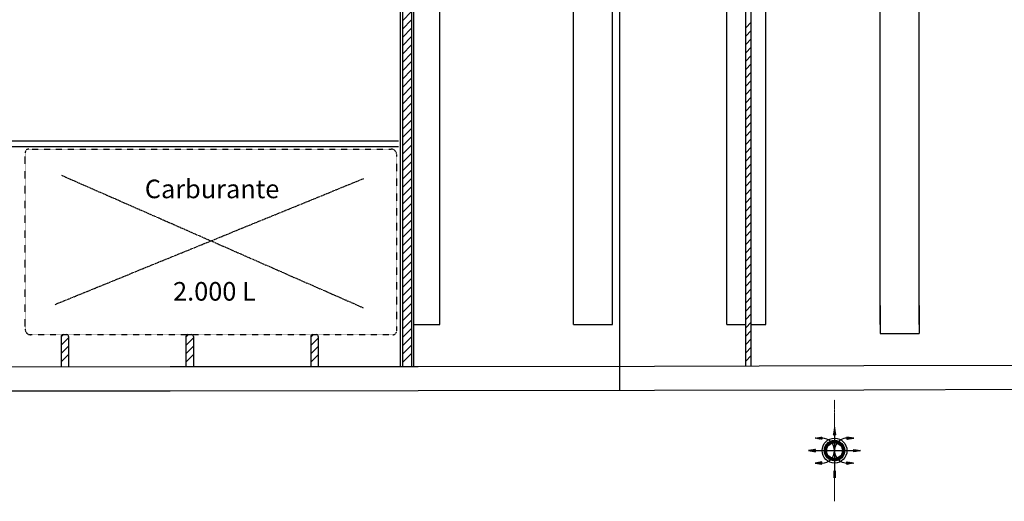
# Model space of a CAD drawing. Extents: x 15882 to 34221, y 29669 to 55166.
# Drawn here: x 20571 to 25871, y 29669 to 32264 of the extents above; entities that cross this region are included whole.
import ezdxf

# ---------------------------------------------------------------- set-up
doc = ezdxf.new("R2010")
doc.units = 0
doc.header["$LTSCALE"] = 0.05
doc.linetypes.add('ACAD_ISO03W100', pattern=[30, 12, -18])
doc.linetypes.add('CENTER', pattern=[50.8, 31.75, -6.35, 6.35, -6.35])
doc.layers.get('0').update_dxf_attribs({"linetype": 'CONTINUOUS'})
doc.layers.get('DEFPOINTS').update_dxf_attribs({"linetype": 'CONTINUOUS'})
doc.layers.add('基準線', color=1, linetype='CONTINUOUS', lineweight=9)
doc.styles.add('SANSSERIFBOLDOBLIQUE', font='sasbo___.pfb', dxfattribs={"height": 0.05})

# ---------------------------------------------------------------- blocks, each defined once
blk = doc.blocks.new('*X8')
at = {"color": 0}
for p, q in [((5.708, 5.187), (5.787, 5.266)), ((5.708, 5.177), (5.775, 5.245)), ((5.708, 5.168), (5.769, 5.229)), ((5.709, 5.197), (5.904, 5.392)), ((5.711, 5.207), (5.894, 5.39)), ((5.713, 5.218), (5.883, 5.388)), ((5.716, 5.23), (5.871, 5.385)), ((5.72, 5.243), (5.858, 5.381)), ((5.726, 5.258), (5.843, 5.375)), ((5.734, 5.275), (5.826, 5.367)), ((5.748, 5.298), (5.803, 5.352)), ((5.835, 5.314), (5.914, 5.393)), ((5.856, 5.326), (5.923, 5.393)), ((5.872, 5.332), (5.932, 5.393)), ((5.885, 5.337), (5.941, 5.393)), ((5.896, 5.34), (5.95, 5.393)), ((5.907, 5.341), (5.958, 5.392)), ((5.917, 5.343), (5.965, 5.391)), ((5.927, 5.343), (5.973, 5.39)), ((5.935, 5.343), (5.98, 5.388)), ((5.944, 5.343), (5.988, 5.386)), ((5.952, 5.342), (5.995, 5.385)), ((5.96, 5.341), (6.001, 5.383)), ((5.967, 5.34), (6.008, 5.38)), ((5.975, 5.338), (6.014, 5.378)), ((5.982, 5.336), (6.021, 5.375)), ((5.988, 5.334), (6.027, 5.373)), ((5.995, 5.332), (6.033, 5.37)), ((6.001, 5.329), (6.039, 5.367)), ((6.007, 5.327), (6.044, 5.364)), ((6.013, 5.324), (6.05, 5.36)), ((6.019, 5.321), (6.055, 5.357)), ((6.024, 5.317), (6.061, 5.353)), ((6.03, 5.314), (6.066, 5.35)), ((6.035, 5.31), (6.071, 5.346)), ((6.04, 5.306), (6.076, 5.342)), ((6.045, 5.302), (6.08, 5.338)), ((6.05, 5.298), (6.085, 5.334)), ((6.054, 5.294), (6.09, 5.329)), ((6.059, 5.29), (6.094, 5.325)), ((6.063, 5.285), (6.098, 5.32)), ((6.067, 5.28), (6.102, 5.316)), ((6.071, 5.275), (6.107, 5.311)), ((6.075, 5.27), (6.11, 5.306)), ((6.078, 5.265), (6.114, 5.301)), ((6.082, 5.26), (6.118, 5.296)), ((6.085, 5.254), (6.121, 5.291)), ((6.088, 5.248), (6.125, 5.285)), ((6.091, 5.243), (6.128, 5.28)), ((6.094, 5.236), (6.131, 5.274)), ((6.096, 5.23), (6.134, 5.268)), ((6.099, 5.224), (6.137, 5.262)), ((6.101, 5.217), (6.14, 5.256)), ((6.103, 5.21), (6.142, 5.25)), ((6.104, 5.203), (6.145, 5.243)), ((6.105, 5.195), (6.147, 5.237)), ((6.107, 5.187), (6.149, 5.23)), ((5.708, 5.16), (5.764, 5.216)), ((5.708, 5.151), (5.761, 5.204)), ((5.709, 5.143), (5.759, 5.194)), ((5.71, 5.135), (5.758, 5.184)), ((5.711, 5.128), (5.758, 5.174)), ((5.713, 5.12), (5.758, 5.165)), ((5.714, 5.113), (5.758, 5.157)), ((5.716, 5.106), (5.759, 5.149)), ((5.718, 5.1), (5.76, 5.141)), ((5.721, 5.093), (5.761, 5.133)), ((5.723, 5.087), (5.763, 5.126)), ((5.725, 5.08), (5.765, 5.119)), ((5.728, 5.074), (5.767, 5.113)), ((5.731, 5.068), (5.769, 5.106)), ((5.734, 5.062), (5.772, 5.1)), ((5.737, 5.057), (5.774, 5.094)), ((5.741, 5.051), (5.777, 5.088)), ((5.744, 5.046), (5.78, 5.082)), ((5.747, 5.04), (5.784, 5.076)), ((5.751, 5.035), (5.787, 5.071)), ((5.755, 5.03), (5.791, 5.066)), ((5.759, 5.025), (5.794, 5.061)), ((5.763, 5.02), (5.798, 5.056)), ((5.767, 5.016), (5.803, 5.051)), ((5.771, 5.011), (5.807, 5.047)), ((5.776, 5.007), (5.811, 5.042)), ((5.78, 5.003), (5.816, 5.038)), ((5.785, 4.998), (5.821, 5.034)), ((5.79, 4.994), (5.825, 5.03)), ((5.795, 4.99), (5.83, 5.026)), ((5.8, 4.987), (5.836, 5.023)), ((5.805, 4.983), (5.841, 5.019)), ((5.81, 4.979), (5.847, 5.016)), ((5.816, 4.976), (5.852, 5.013)), ((5.821, 4.973), (5.858, 5.01)), ((5.942, 4.944), (6.01, 5.012)), ((5.952, 4.944), (6.032, 5.024)), ((5.962, 4.945), (6.156, 5.139)), ((5.972, 4.947), (6.154, 5.129)), ((5.983, 4.949), (6.152, 5.118)), ((5.995, 4.952), (6.149, 5.106)), ((6.008, 4.956), (6.144, 5.093)), ((6.023, 4.962), (6.139, 5.078)), ((6.04, 4.971), (6.13, 5.061)), ((6.064, 4.986), (6.115, 5.037)), ((6.077, 5.069), (6.157, 5.149)), ((6.089, 5.09), (6.157, 5.159)), ((6.096, 5.106), (6.158, 5.168)), ((6.101, 5.119), (6.157, 5.176)), ((6.104, 5.131), (6.157, 5.185)), ((6.106, 5.142), (6.156, 5.193)), ((6.107, 5.179), (6.151, 5.223)), ((6.107, 5.162), (6.154, 5.208)), ((6.107, 5.152), (6.155, 5.201)), ((6.108, 5.171), (6.153, 5.216)), ((5.827, 4.97), (5.864, 5.007)), ((5.833, 4.967), (5.871, 5.005)), ((5.839, 4.964), (5.877, 5.002)), ((5.845, 4.961), (5.884, 5)), ((5.851, 4.959), (5.891, 4.998)), ((5.858, 4.956), (5.898, 4.997)), ((5.864, 4.954), (5.906, 4.995)), ((5.871, 4.952), (5.914, 4.994)), ((5.878, 4.95), (5.922, 4.994)), ((5.885, 4.948), (5.93, 4.993)), ((5.893, 4.947), (5.939, 4.993)), ((5.9, 4.946), (5.949, 4.994)), ((5.908, 4.945), (5.959, 4.995)), ((5.916, 4.944), (5.97, 4.997)), ((5.925, 4.943), (5.981, 5)), ((5.933, 4.943), (5.995, 5.005))]:
    blk.add_line(p, q, dxfattribs=at)
blk = doc.blocks.new('*X11')
at = {"color": 0}
for p, q in [((6.357, 5.191), (6.36, 5.193)), ((6.357, 5.182), (6.367, 5.192)), ((6.357, 5.173), (6.375, 5.191)), ((6.357, 5.164), (6.383, 5.189)), ((6.357, 5.155), (6.39, 5.188)), ((6.357, 5.146), (6.398, 5.187)), ((6.364, 5.145), (6.405, 5.185)), ((6.375, 5.146), (6.413, 5.184)), ((6.386, 5.148), (6.42, 5.183)), ((6.396, 5.15), (6.428, 5.182)), ((6.407, 5.152), (6.436, 5.18)), ((6.417, 5.154), (6.443, 5.179)), ((6.428, 5.155), (6.451, 5.178)), ((6.439, 5.157), (6.458, 5.177)), ((6.449, 5.159), (6.466, 5.175)), ((6.46, 5.161), (6.473, 5.174)), ((6.471, 5.162), (6.481, 5.173)), ((6.481, 5.164), (6.489, 5.172)), ((6.492, 5.166), (6.496, 5.17)), ((6.502, 5.168), (6.504, 5.169))]:
    blk.add_line(p, q, dxfattribs=at)
blk = doc.blocks.new('*X10')
at = {"color": 0}
for p, q in [((6.208, 5.465), (6.21, 5.468)), ((6.208, 5.456), (6.218, 5.466)), ((6.208, 5.448), (6.225, 5.465)), ((6.208, 5.439), (6.233, 5.464)), ((6.208, 5.43), (6.24, 5.463)), ((6.208, 5.421), (6.248, 5.461)), ((6.215, 5.42), (6.256, 5.46)), ((6.226, 5.422), (6.263, 5.459)), ((6.236, 5.423), (6.271, 5.458)), ((6.247, 5.425), (6.278, 5.456)), ((6.258, 5.427), (6.286, 5.455)), ((6.268, 5.429), (6.294, 5.454)), ((6.279, 5.43), (6.301, 5.453)), ((6.29, 5.432), (6.309, 5.451)), ((6.3, 5.434), (6.316, 5.45)), ((6.311, 5.436), (6.324, 5.449)), ((6.321, 5.437), (6.332, 5.448)), ((6.332, 5.439), (6.339, 5.447)), ((6.343, 5.441), (6.347, 5.445)), ((6.353, 5.443), (6.354, 5.444))]:
    blk.add_line(p, q, dxfattribs=at)
blk = doc.blocks.new('*X9')
at = {"color": 0}
for p, q in [((5.932, 5.667), (5.932, 5.667)), ((5.907, 5.519), (5.95, 5.561)), ((5.909, 5.529), (5.949, 5.569)), ((5.911, 5.54), (5.948, 5.576)), ((5.913, 5.55), (5.946, 5.584)), ((5.914, 5.561), (5.945, 5.592)), ((5.916, 5.571), (5.944, 5.599)), ((5.916, 5.519), (5.952, 5.554)), ((5.918, 5.582), (5.943, 5.607)), ((5.92, 5.593), (5.941, 5.614)), ((5.921, 5.603), (5.94, 5.622)), ((5.923, 5.614), (5.939, 5.629)), ((5.925, 5.624), (5.938, 5.637)), ((5.925, 5.519), (5.953, 5.546)), ((5.927, 5.635), (5.936, 5.645)), ((5.929, 5.646), (5.935, 5.652)), ((5.93, 5.656), (5.934, 5.66)), ((5.934, 5.519), (5.954, 5.539)), ((5.943, 5.519), (5.955, 5.531)), ((5.952, 5.519), (5.957, 5.523))]:
    blk.add_line(p, q, dxfattribs=at)

msp = doc.modelspace()

# ---------------------------------------------------------------- linework, layer by layer
for p, q in [((23801.1, 30270.4), (23801.1, 35502.3)), ((22620.6, 30396.3), (22620.6, 35376.3)), ((22630.6, 35376.3), (22630.6, 30396.3)), ((22679.6, 35376.3), (22679.6, 30396.3)), ((22689.6, 35376.2), (22689.6, 30396.4)), ((24478.9, 30399.3), (24478.9, 35373.3)), ((24508.9, 30399.4), (24508.9, 35373.3)), ((23762.1, 30621), (23762.1, 35151.7)), ((24377.1, 30621), (24377.1, 35151.7)), ((24587.1, 30621), (24587.1, 35151.7)), ((25202.1, 30621), (25202.1, 35151.7)), ((25412.1, 30621), (25412.1, 35151.7)), ((22832.1, 30621), (22832.1, 32389.9)), ((23552.1, 30621), (23552.1, 32434.2)), ((22630.6, 32258.1), (22679.6, 32307.1)), ((22630.6, 32213.2), (22679.6, 32262.2)), ((24478.9, 32220.5), (24508.9, 32250.5)), ((22630.6, 32168.3), (22679.6, 32217.3)), ((24478.9, 32175.6), (24508.9, 32205.6)), ((22630.6, 32123.4), (22679.6, 32172.4)), ((22630.6, 32078.5), (22679.6, 32127.5)), ((24478.9, 32130.7), (24508.9, 32160.7)), ((22630.6, 32033.6), (22679.6, 32082.6)), ((24478.9, 32085.8), (24508.9, 32115.8)), ((24478.9, 32040.9), (24508.9, 32070.9)), ((22630.6, 31988.7), (22679.6, 32037.7)), ((24478.9, 31996), (24508.9, 32026)), ((22630.6, 31943.8), (22679.6, 31992.8)), ((24478.9, 31951.1), (24508.9, 31981.1)), ((22630.6, 31898.8), (22679.6, 31947.9)), ((24478.9, 31906.2), (24508.9, 31936.2)), ((22630.6, 31853.9), (22679.6, 31903)), ((22630.6, 31809), (22679.6, 31858.1)), ((24478.9, 31861.3), (24508.9, 31891.3)), ((22630.6, 31764.1), (22679.6, 31813.2)), ((24478.9, 31816.4), (24508.9, 31846.4)), ((22630.6, 31719.2), (22679.6, 31768.3)), ((24478.9, 31771.5), (24508.9, 31801.5)), ((24478.9, 31726.6), (24508.9, 31756.6)), ((22630.6, 31674.3), (22679.6, 31723.4)), ((24478.9, 31681.7), (24508.9, 31711.7)), ((22630.6, 31629.4), (22679.6, 31678.5)), ((24478.9, 31636.8), (24508.9, 31666.8)), ((20256.1, 31610.7), (22610.4, 31610.7)), ((22630.6, 31584.5), (22679.6, 31633.6)), ((24478.9, 31591.9), (24508.9, 31621.9)), ((20256.1, 31580.7), (22610.4, 31580.7)), ((22630.6, 31539.6), (22679.6, 31588.7)), ((22630.6, 31494.7), (22679.6, 31543.7)), ((24478.9, 31547), (24508.9, 31577)), ((22630.6, 31449.8), (22679.6, 31498.8)), ((24478.9, 31502.1), (24508.9, 31532.1)), ((24478.9, 31457.2), (24508.9, 31487.2)), ((22630.6, 31404.9), (22679.6, 31453.9)), ((24478.9, 31412.3), (24508.9, 31442.3)), ((22630.6, 31360), (22679.6, 31409)), ((24478.9, 31367.4), (24508.9, 31397.4)), ((22630.6, 31315.1), (22679.6, 31364.1)), ((24478.9, 31322.5), (24508.9, 31352.5)), ((22630.6, 31270.2), (22679.6, 31319.2)), ((22630.6, 31225.3), (22679.6, 31274.3)), ((24478.9, 31277.6), (24508.9, 31307.6)), ((22630.6, 31180.4), (22679.6, 31229.4)), ((24478.9, 31232.7), (24508.9, 31262.7)), ((22630.6, 31135.5), (22679.6, 31184.5)), ((24478.9, 31187.8), (24508.9, 31217.8)), ((24478.9, 31142.9), (24508.9, 31172.9)), ((22630.6, 31090.6), (22679.6, 31139.6)), ((24478.9, 31098), (24508.9, 31128)), ((22630.6, 31045.7), (22679.6, 31094.7)), ((24478.9, 31053.1), (24508.9, 31083.1)), ((22630.6, 31000.8), (22679.6, 31049.8)), ((24478.9, 31008.2), (24508.9, 31038.2)), ((22630.6, 30955.9), (22679.6, 31004.9)), ((22630.6, 30911), (22679.6, 30960)), ((24478.9, 30963.3), (24508.9, 30993.3)), ((22630.6, 30866.1), (22679.6, 30915.1)), ((24478.9, 30918.4), (24508.9, 30948.4)), ((24478.9, 30873.5), (24508.9, 30903.5)), ((22630.6, 30821.2), (22679.6, 30870.2)), ((24478.9, 30828.5), (24508.9, 30858.5)), ((22630.6, 30776.3), (22679.6, 30825.3)), ((24478.9, 30783.6), (24508.9, 30813.6)), ((22630.6, 30731.4), (22679.6, 30780.4)), ((24478.9, 30738.7), (24508.9, 30768.7)), ((22630.6, 30686.5), (22679.6, 30735.5)), ((22630.6, 30641.6), (22679.6, 30690.6)), ((24478.9, 30693.8), (24508.9, 30723.8)), ((22630.6, 30596.7), (22679.6, 30645.7)), ((24478.9, 30648.9), (24508.9, 30678.9)), ((22630.6, 30551.8), (22679.6, 30600.8)), ((22689.6, 30621), (22832.1, 30621)), ((23552.1, 30621), (23762.1, 30621)), ((24377.1, 30621), (24478.9, 30621)), ((24478.9, 30604), (24508.9, 30634)), ((24478.9, 30559.1), (24508.9, 30589.1)), ((24508.9, 30621), (24587.1, 30621)), ((20793.7, 30555.8), (20805.5, 30567.7)), ((20793.7, 30557.7), (20793.7, 30393.6)), ((20793.7, 30510.9), (20833.7, 30550.9)), ((20803.7, 30567.7), (20823.7, 30567.7)), ((20833.7, 30557.7), (20833.7, 30393.6)), ((21465.7, 30554.3), (21479.1, 30567.7)), ((21465.7, 30557.7), (21465.7, 30393.6)), ((21465.7, 30509.4), (21505.7, 30549.4)), ((21475.7, 30567.7), (21495.7, 30567.7)), ((21505.7, 30557.7), (21505.7, 30393.6)), ((22137.7, 30552.8), (22152.6, 30567.7)), ((22137.7, 30557.7), (22137.7, 30393.6)), ((22137.7, 30507.9), (22177.7, 30547.9)), ((22147.7, 30567.7), (22167.7, 30567.7)), ((22177.7, 30557.7), (22177.7, 30393.6)), ((22630.6, 30506.9), (22679.6, 30555.9)), ((24478.9, 30514.2), (24508.9, 30544.2)), ((20793.7, 30466), (20833.7, 30506)), ((21465.7, 30464.5), (21505.7, 30504.5)), ((22137.7, 30463), (22177.7, 30503)), ((22630.6, 30462), (22679.6, 30511)), ((24478.9, 30469.3), (24508.9, 30499.3)), ((20793.7, 30421.1), (20833.7, 30461.1)), ((21465.7, 30419.6), (21505.7, 30459.6)), ((22137.7, 30418.1), (22177.7, 30458.1)), ((22630.6, 30417.1), (22679.6, 30466.1)), ((24478.9, 30424.4), (24508.9, 30454.4)), ((20064.2, 30394.2), (21381.1, 30395.1)), ((21381.1, 30395.1), (22715.9, 30396.4)), ((22715.9, 30396.4), (23987.6, 30398.2)), ((23987.6, 30398.2), (25115.1, 30400.7)), ((25115.1, 30400.7), (26035.9, 30403.8)), ((20064.3, 30264.2), (21381.2, 30265.1)), ((21381.2, 30265.1), (22716.1, 30266.4)), ((22716.1, 30266.4), (23987.9, 30268.2)), ((23987.9, 30268.2), (25115.5, 30270.7)), ((25115.5, 30270.7), (26036.4, 30273.8))]:
    msp.add_line(p, q)
at = {"color": 1, "linetype": 'ACAD_ISO03W100', "ltscale": 0.01}
for p, q in [((20599.5, 30596.9), (20599.5, 31546.9)), ((20619.5, 31566.9), (22569.5, 31566.9)), ((22599.5, 31536.9), (22599.5, 30586.9)), ((22579.5, 30566.9), (20629.5, 30566.9))]:
    msp.add_line(p, q, dxfattribs=at)
at = {"linetype": 'CENTER', "ltscale": 5}
for p, q in [((22421, 31406.4), (20760.8, 30728.5)), ((22421, 30710.7), (20796.5, 31424.2))]:
    msp.add_line(p, q, dxfattribs=at)
at = {"color": 0, "linetype": 'ByBlock'}
for p, q in [((23552.1, 30621), (23552.1, 31348.9)), ((23762.1, 30621), (23762.1, 31348.9)), ((25202.1, 30723.5), (25202.1, 30573.3)), ((25412.1, 30723.5), (25412.1, 30573.3))]:
    msp.add_line(p, q, dxfattribs=at)
at = {"color": 7}
msp.add_line((25202.1, 30573.3), (25412.1, 30573.3), dxfattribs=at)
at = {"color": 1}
for p, q in [((24956.9, 30064.3), (24950.8, 30027.8)), ((24956.9, 30064.3), (24963, 30027.8)), ((24957, 30068.7), (24957, 29811.4)), ((24852.7, 30009.6), (24889.2, 30015.5)), ((24889.2, 30003.5), (24852.7, 30009.6)), ((24889.2, 30015.5), (24889.2, 30003.5)), ((24950.8, 30027.8), (24963, 30027.8)), ((24957, 30027.8), (24957, 29820.9)), ((25060.5, 30009.6), (25024, 30015.5)), ((25024, 30015.5), (25024, 30003.5)), ((25024, 30003.5), (25060.5, 30009.6)), ((24853.7, 29948.7), (24817.2, 29942.6)), ((24853.7, 29936.5), (24853.7, 29948.7)), ((25060.4, 29948.7), (25096.8, 29942.6)), ((25060.4, 29936.5), (25060.4, 29948.7)), ((24817.2, 29942.6), (24853.7, 29936.5)), ((24853.7, 29942.6), (25060.4, 29942.6)), ((25096.8, 29942.6), (25060.4, 29936.5)), ((24889.2, 29881.7), (24852.7, 29875.6)), ((24852.7, 29875.6), (24889.2, 29869.7)), ((24889.2, 29869.7), (24889.2, 29881.7)), ((25024, 29869.7), (25024, 29881.7)), ((25024, 29881.7), (25060.5, 29875.6)), ((25060.5, 29875.6), (25024, 29869.7)), ((24954, 29833.1), (24954, 29796.6)), ((24960.1, 29833.1), (24960.1, 29796.6))]:
    msp.add_line(p, q, dxfattribs=at)
for radius in [66.9, 54.8, 42.6]:
    msp.add_circle((24957, 29942.6), radius, dxfattribs=at)
at = {"color": 1, "linetype": 'ACAD_ISO03W100', "ltscale": 0.01}
for centre, radius, start, end in [((20619.5, 31546.9), 20, 90, 180), ((22569.5, 31536.9), 30, 0, 90), ((20629.5, 30596.9), 30, 180, 270), ((22579.5, 30586.9), 20, 270, 0)]:
    msp.add_arc(centre, radius, start, end, dxfattribs=at)
for centre, start, end in [((20803.7, 30557.7), 90, 180), ((20823.7, 30557.7), 0, 90), ((21475.7, 30557.7), 90, 180), ((21495.7, 30557.7), 0, 90), ((22147.7, 30557.7), 90, 180), ((22167.7, 30557.7), 0, 90)]:
    msp.add_arc(centre, 10, start, end)
at = {"color": 1}
for centre, start, end in [((24890, 29942.6), 270.0229, 89.9771), ((25023.9, 29942.6), 89.9576, 270.0424)]:
    msp.add_arc(centre, 66.9, start, end, dxfattribs=at)
at = {"layer": 'DEFPOINTS', "color": 0, "linetype": 'ByBlock'}
for p in [(23762.1, 31298.9), (25202.1, 30723.5), (25412.1, 30723.5), (23552.1, 30621), (23762.1, 30621)]:
    msp.add_point(p, dxfattribs=at)
at = {"layer": '基準線', "linetype": 'CENTER', "ltscale": 5}
msp.add_line((24957, 29669.4), (24957, 30216.6), dxfattribs=at)

# ---------------------------------------------------------------- block references
at = {"color": 1}
for name, p, xscale, yscale, zscale in [('*X9', (23512.7, 28684.4), 243.4412734353245, 243.4412734353245, 243.4412734353245), ('*X10', (26400.4, 28684.4), -243.4412734353245, 243.4412734353209, 243.4412734353209), ('*X10', (23512.7, 28684.4), 243.4412734353245, 243.4412734353245, 243.4412734353245), ('*X11', (26401.3, 28684.4), -243.4412734353245, 243.4412734353209, 243.4412734353209), ('*X8', (23512.7, 28684.4), 243.4412734353245, 243.4412734353245, 243.4412734353245), ('*X11', (23512.7, 28684.4), 243.4412734353245, 243.4412734353245, 243.4412734353245)]:
    msp.add_blockref(name, p, dxfattribs=dict(at, xscale=xscale, yscale=yscale, zscale=zscale))
at = {"color": 1, "rotation": 180}
for p, xscale, yscale, zscale in [((26400.4, 31200.8), 243.4412734353245, 243.4412734353245, 243.4412734353245), ((23512.7, 31200.8), -243.4412734353245, 243.4412734353209, 243.4412734353209)]:
    msp.add_blockref('*X10', p, dxfattribs=dict(at, xscale=xscale, yscale=yscale, zscale=zscale))

# ---------------------------------------------------------------- texts
at = {"color": 3, "style": 'SANSSERIFBOLDOBLIQUE'}
for s, p in [('Carburante ', (21244.2, 31302.1)), ('2.000 L', (21396.2, 30750.5))]:
    msp.add_text(s, height=100, dxfattribs=at).set_placement(p)

doc.saveas('drawing.dxf')
